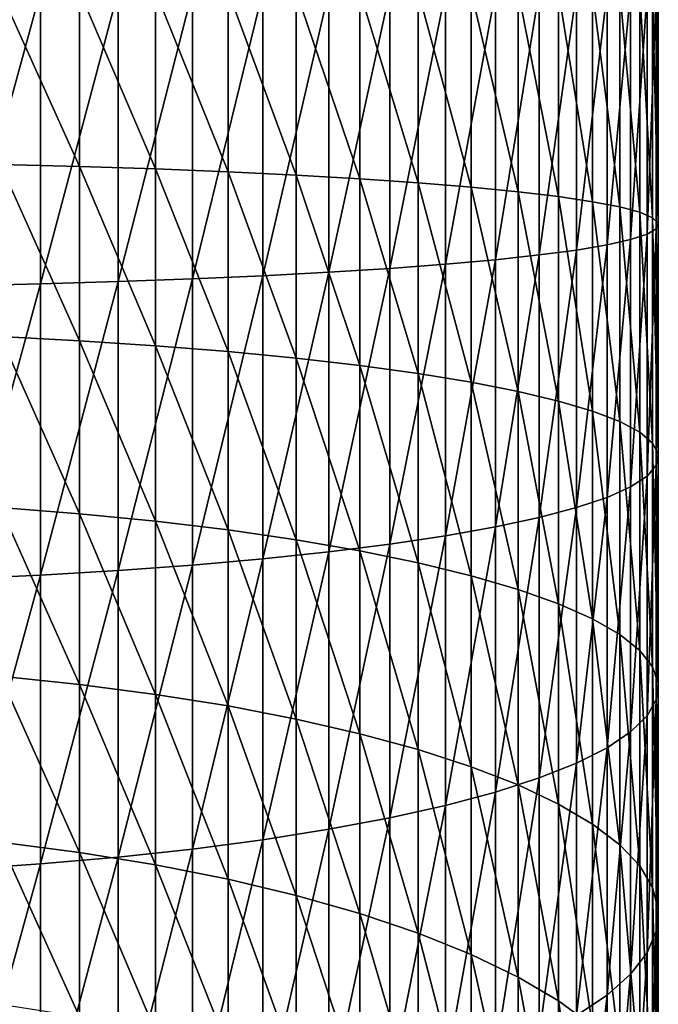
# Model space of a CAD drawing. Extents: x -24 to 24, y -128 to 24.
# Drawn here: x 4 to 10, y -88 to -78 of the extents above; entities that cross this region are included whole.
import ezdxf

# ---------------------------------------------------------------- set-up
doc = ezdxf.new("R2010")
doc.units = 0
doc.layers.add('L1', color=7, linetype='CONTINUOUS')

msp = doc.modelspace()

# ---------------------------------------------------------------- linework, layer by layer
at = {"layer": 'L1', "color": 7}
for points in [[(3.833736, -80.43986, 94.30183), (3.833736, -77.4519, 94.39814), (3.011635, -80.45884, 94.59599)], [(3.011635, -80.45884, 94.59599), (3.833736, -77.4519, 94.39814), (3.011635, -77.4519, 94.69291)], [(3.425858, -79.21935, 75.38866), (3.425858, -77.4519, 75.44563), (4.234515, -79.24059, 75.71785)], [(4.234515, -79.24059, 75.71785), (3.425858, -77.4519, 75.44563), (4.234515, -77.4519, 75.7755)], [(4.627453, -80.4164, 93.93823), (4.627453, -77.4519, 94.03378), (3.833736, -80.43986, 94.30183)], [(3.833736, -80.43986, 94.30183), (4.627453, -77.4519, 94.03378), (3.833736, -77.4519, 94.39814)], [(4.234515, -79.24059, 75.71785), (4.234515, -77.4519, 75.7755), (5.011822, -79.26624, 76.11519)], [(5.011822, -79.26624, 76.11519), (4.234515, -77.4519, 75.7755), (5.011822, -77.4519, 76.17367)], [(5.38691, -80.38863, 93.50788), (5.38691, -77.4519, 93.60254), (4.627453, -80.4164, 93.93823)], [(4.627453, -80.4164, 93.93823), (5.38691, -77.4519, 93.60254), (4.627453, -77.4519, 94.03378)], [(5.011822, -79.26624, 76.11519), (5.011822, -77.4519, 76.17367), (5.752023, -79.29608, 76.57774)], [(5.752023, -79.29608, 76.57774), (5.011822, -77.4519, 76.17367), (5.752023, -77.4519, 76.63718)], [(6.106484, -80.35676, 93.01398), (6.106484, -77.4519, 93.10761), (5.38691, -80.38863, 93.50788)], [(5.38691, -80.38863, 93.50788), (6.106484, -77.4519, 93.10761), (5.38691, -77.4519, 93.60254)], [(5.752023, -79.29608, 76.57774), (5.752023, -77.4519, 76.63718), (6.449638, -79.32992, 77.10208)], [(6.449638, -79.32992, 77.10208), (5.752023, -77.4519, 76.63718), (6.449638, -77.4519, 77.16261)], [(6.780848, -80.32102, 92.46018), (6.780848, -77.4519, 92.55265), (6.106484, -80.35676, 93.01398)], [(6.106484, -80.35676, 93.01398), (6.780848, -77.4519, 92.55265), (6.106484, -77.4519, 93.10761)], [(6.449638, -79.32992, 77.10208), (6.449638, -77.4519, 77.16261), (7.099502, -79.3675, 77.68432)], [(7.099502, -79.3675, 77.68432), (6.449638, -77.4519, 77.16261), (7.099502, -77.4519, 77.74606)], [(7.405009, -80.28168, 91.85057), (7.405009, -77.4519, 91.94178), (6.780848, -80.32102, 92.46018)], [(6.780848, -80.32102, 92.46018), (7.405009, -77.4519, 91.94178), (6.780848, -77.4519, 92.55265)], [(7.099502, -79.3675, 77.68432), (7.099502, -77.4519, 77.74606), (7.696804, -79.40853, 78.32016)], [(7.696804, -79.40853, 78.32016), (7.099502, -77.4519, 77.74606), (7.696804, -77.4519, 78.38323)], [(7.974346, -80.23903, 91.18968), (7.974346, -77.4519, 91.27951), (7.405009, -80.28168, 91.85057)], [(7.405009, -80.28168, 91.85057), (7.974346, -77.4519, 91.27951), (7.405009, -77.4519, 91.94178)], [(7.696804, -79.40853, 78.32016), (7.696804, -77.4519, 78.38323), (8.237122, -79.45272, 79.00488)], [(8.237122, -79.45272, 79.00488), (7.696804, -77.4519, 78.38323), (8.237122, -77.4519, 79.06937)], [(8.484644, -80.19339, 90.48239), (8.484644, -77.4519, 90.57075), (7.974346, -80.23903, 91.18968)], [(7.974346, -80.23903, 91.18968), (8.484644, -77.4519, 90.57075), (7.974346, -77.4519, 91.27951)], [(8.237122, -79.45272, 79.00488), (8.237122, -77.4519, 79.06937), (8.716454, -79.49973, 79.73342)], [(8.716454, -79.49973, 79.73342), (8.237122, -77.4519, 79.06937), (8.716454, -77.4519, 79.79943)], [(8.932124, -80.14508, 89.73395), (8.932124, -77.4519, 89.82075), (8.484644, -80.19339, 90.48239)], [(8.484644, -80.19339, 90.48239), (8.932124, -77.4519, 89.82075), (8.484644, -77.4519, 90.57075)], [(8.716454, -79.49973, 79.73342), (8.716454, -77.4519, 79.79943), (9.131254, -79.54922, 80.50039)], [(9.131254, -79.54922, 80.50039), (8.716454, -77.4519, 79.79943), (9.131254, -77.4519, 80.56799)], [(9.313473, -80.09449, 88.94988), (9.313473, -77.4519, 89.03506), (8.932124, -80.14508, 89.73395)], [(8.932124, -80.14508, 89.73395), (9.313473, -77.4519, 89.03506), (8.932124, -77.4519, 89.82075)], [(9.131254, -79.54922, 80.50039), (9.131254, -77.4519, 80.56799), (9.478448, -79.60083, 81.3001)], [(9.478448, -79.60083, 81.3001), (9.131254, -77.4519, 80.56799), (9.478448, -77.4519, 81.36936)], [(9.62587, -80.04197, 88.13601), (9.62587, -77.4519, 88.21949), (9.313473, -80.09449, 88.94988)], [(9.313473, -80.09449, 88.94988), (9.62587, -77.4519, 88.21949), (9.313473, -77.4519, 89.03506)], [(9.478448, -79.60083, 81.3001), (9.478448, -77.4519, 81.36936), (9.755467, -79.65417, 82.12663)], [(9.755467, -79.65417, 82.12663), (9.478448, -77.4519, 81.36936), (9.755467, -77.4519, 82.19762)], [(9.866999, -79.98791, 87.29834), (9.866999, -77.4519, 87.38009), (9.62587, -80.04197, 88.13601)], [(9.62587, -80.04197, 88.13601), (9.866999, -77.4519, 87.38009), (9.62587, -77.4519, 88.21949)], [(9.755467, -79.65417, 82.12663), (9.755467, -77.4519, 82.19762), (9.96026, -79.70885, 82.97387)], [(9.96026, -79.70885, 82.97387), (9.755467, -77.4519, 82.19762), (9.96026, -77.4519, 83.04661)], [(10.03508, -79.93272, 86.4431), (10.03508, -77.4519, 86.52306), (9.866999, -79.98791, 87.29834)], [(9.866999, -79.98791, 87.29834), (10.03508, -77.4519, 86.52306), (9.866999, -77.4519, 87.38009)], [(9.96026, -79.70885, 82.97387), (9.96026, -77.4519, 83.04661), (10.09131, -79.76445, 83.83554)], [(10.09131, -79.76445, 83.83554), (9.96026, -77.4519, 83.04661), (10.09131, -77.4519, 83.91008)], [(10.12886, -79.8768, 85.5766), (10.12886, -77.4519, 85.65476), (10.03508, -79.93272, 86.4431)], [(10.03508, -79.93272, 86.4431), (10.12886, -77.4519, 85.65476), (10.03508, -77.4519, 86.52306)], [(10.09131, -77.4519, 83.91008), (10.14765, -77.4519, 84.78161), (10.14765, -79.82057, 84.70526)], [(10.09131, -79.76445, 83.83554), (10.09131, -77.4519, 83.91008), (10.14765, -79.82057, 84.70526)], [(10.14765, -79.82057, 84.70526), (10.15, -77.4519, 85), (10.12886, -79.8768, 85.5766)], [(10.12886, -79.8768, 85.5766), (10.15, -77.4519, 85), (10.12886, -77.4519, 85.65476)], [(10.14765, -79.82057, 84.70526), (10.14765, -77.4519, 84.78161), (10.15, -77.4519, 85)], [(3.425858, -80.97947, 75.21799), (3.425858, -79.21935, 75.38866), (4.234515, -81.02186, 75.54512)], [(4.234515, -81.02186, 75.54512), (3.425858, -79.21935, 75.38866), (4.234515, -79.24059, 75.71785)], [(4.234515, -81.02186, 75.54512), (4.234515, -79.24059, 75.71785), (5.011822, -81.07304, 75.93999)], [(5.011822, -81.07304, 75.93999), (4.234515, -79.24059, 75.71785), (5.011822, -79.26624, 76.11519)], [(5.011822, -81.07304, 75.93999), (5.011822, -79.26624, 76.11519), (5.752023, -81.13261, 76.39966)], [(5.752023, -81.13261, 76.39966), (5.011822, -79.26624, 76.11519), (5.752023, -79.29608, 76.57774)], [(5.752023, -81.13261, 76.39966), (5.752023, -79.29608, 76.57774), (6.449638, -81.20015, 76.92073)], [(6.449638, -81.20015, 76.92073), (5.752023, -79.29608, 76.57774), (6.449638, -79.32992, 77.10208)], [(6.449638, -81.20015, 76.92073), (6.449638, -79.32992, 77.10208), (7.099502, -81.27514, 77.49934)], [(7.099502, -81.27514, 77.49934), (6.449638, -79.32992, 77.10208), (7.099502, -79.3675, 77.68432)], [(7.099502, -81.27514, 77.49934), (7.099502, -79.3675, 77.68432), (7.696804, -81.35703, 78.13122)], [(7.696804, -81.35703, 78.13122), (7.099502, -79.3675, 77.68432), (7.696804, -79.40853, 78.32016)], [(7.696804, -81.35703, 78.13122), (7.696804, -79.40853, 78.32016), (8.237122, -81.44523, 78.81167)], [(8.237122, -81.44523, 78.81167), (7.696804, -79.40853, 78.32016), (8.237122, -79.45272, 79.00488)], [(8.237122, -81.44523, 78.81167), (8.237122, -79.45272, 79.00488), (8.716454, -81.53906, 79.53568)], [(8.716454, -81.53906, 79.53568), (8.237122, -79.45272, 79.00488), (8.716454, -79.49973, 79.73342)], [(8.716454, -81.53906, 79.53568), (8.716454, -79.49973, 79.73342), (9.131254, -81.63784, 80.29786)], [(9.131254, -81.63784, 80.29786), (8.716454, -79.49973, 79.73342), (9.131254, -79.54922, 80.50039)], [(9.131254, -81.63784, 80.29786), (9.131254, -79.54922, 80.50039), (9.478448, -81.74084, 81.09259)], [(9.478448, -81.74084, 81.09259), (9.131254, -79.54922, 80.50039), (9.478448, -79.60083, 81.3001)], [(9.478448, -81.74084, 81.09259), (9.478448, -79.60083, 81.3001), (9.755467, -81.8473, 81.91397)], [(9.755467, -81.8473, 81.91397), (9.478448, -79.60083, 81.3001), (9.755467, -79.65417, 82.12663)], [(9.755467, -81.8473, 81.91397), (9.755467, -79.65417, 82.12663), (9.96026, -81.95642, 82.75593)], [(9.96026, -81.95642, 82.75593), (9.755467, -79.65417, 82.12663), (9.96026, -79.70885, 82.97387)], [(9.96026, -81.95642, 82.75593), (9.96026, -79.70885, 82.97387), (10.09131, -82.06739, 83.61223)], [(10.09131, -82.06739, 83.61223), (9.96026, -79.70885, 82.97387), (10.09131, -79.76445, 83.83554)], [(10.09131, -82.06739, 83.61223), (10.09131, -79.76445, 83.83554), (10.14765, -82.17941, 84.47653)], [(10.14765, -82.17941, 84.47653), (10.09131, -79.76445, 83.83554), (10.14765, -79.82057, 84.70526)], [(10.14765, -82.17941, 84.47653), (10.14765, -79.82057, 84.70526), (10.12886, -82.29164, 85.34244)], [(10.12886, -82.29164, 85.34244), (10.14765, -79.82057, 84.70526), (10.12886, -79.8768, 85.5766)], [(10.03508, -82.40324, 86.20354), (10.03508, -79.93272, 86.4431), (9.866999, -82.51339, 87.05346)], [(9.866999, -82.51339, 87.05346), (10.03508, -79.93272, 86.4431), (9.866999, -79.98791, 87.29834)], [(10.12886, -82.29164, 85.34244), (10.12886, -79.8768, 85.5766), (10.03508, -82.40324, 86.20354)], [(10.03508, -82.40324, 86.20354), (10.12886, -79.8768, 85.5766), (10.03508, -79.93272, 86.4431)], [(9.62587, -82.62129, 87.8859), (9.62587, -80.04197, 88.13601), (9.313473, -82.72611, 88.6947)], [(9.313473, -82.72611, 88.6947), (9.62587, -80.04197, 88.13601), (9.313473, -80.09449, 88.94988)], [(9.866999, -82.51339, 87.05346), (9.866999, -79.98791, 87.29834), (9.62587, -82.62129, 87.8859)], [(9.62587, -82.62129, 87.8859), (9.866999, -79.98791, 87.29834), (9.62587, -80.04197, 88.13601)], [(8.932124, -82.82709, 89.47388), (8.932124, -80.14508, 89.73395), (8.484644, -82.92349, 90.21766)], [(8.484644, -82.92349, 90.21766), (8.932124, -80.14508, 89.73395), (8.484644, -80.19339, 90.48239)], [(9.313473, -82.72611, 88.6947), (9.313473, -80.09449, 88.94988), (8.932124, -82.82709, 89.47388)], [(8.932124, -82.82709, 89.47388), (9.313473, -80.09449, 88.94988), (8.932124, -80.14508, 89.73395)], [(7.974346, -83.01459, 90.92054), (7.974346, -80.23903, 91.18968), (7.405009, -83.09971, 91.57732)], [(7.405009, -83.09971, 91.57732), (7.974346, -80.23903, 91.18968), (7.405009, -80.28168, 91.85057)], [(8.484644, -82.92349, 90.21766), (8.484644, -80.19339, 90.48239), (7.974346, -83.01459, 90.92054)], [(7.974346, -83.01459, 90.92054), (8.484644, -80.19339, 90.48239), (7.974346, -80.23903, 91.18968)], [(6.106484, -83.24955, 92.73348), (6.106484, -80.35676, 93.01398), (5.38691, -83.31316, 93.2243)], [(5.38691, -83.31316, 93.2243), (6.106484, -80.35676, 93.01398), (5.38691, -80.38863, 93.50788)], [(6.780848, -83.17822, 92.18312), (6.780848, -80.32102, 92.46018), (6.106484, -83.24955, 92.73348)], [(6.106484, -83.24955, 92.73348), (6.780848, -80.32102, 92.46018), (6.106484, -80.35676, 93.01398)], [(7.405009, -83.09971, 91.57732), (7.405009, -80.28168, 91.85057), (6.780848, -83.17822, 92.18312)], [(6.780848, -83.17822, 92.18312), (7.405009, -80.28168, 91.85057), (6.780848, -80.32102, 92.46018)], [(3.833736, -83.41542, 94.0133), (3.833736, -80.43986, 94.30183), (3.011635, -83.45331, 94.30563)], [(3.011635, -83.45331, 94.30563), (3.833736, -80.43986, 94.30183), (3.011635, -80.45884, 94.59599)], [(4.627453, -83.36859, 93.65196), (4.627453, -80.4164, 93.93823), (3.833736, -83.41542, 94.0133)], [(3.833736, -83.41542, 94.0133), (4.627453, -80.4164, 93.93823), (3.833736, -80.43986, 94.30183)], [(5.38691, -83.31316, 93.2243), (5.38691, -80.38863, 93.50788), (4.627453, -83.36859, 93.65196)], [(4.627453, -83.36859, 93.65196), (5.38691, -80.38863, 93.50788), (4.627453, -80.4164, 93.93823)], [(3.425858, -82.72494, 74.93432), (3.425858, -80.97947, 75.21799), (4.234515, -82.78831, 75.25805)], [(4.234515, -82.78831, 75.25805), (3.425858, -80.97947, 75.21799), (4.234515, -81.02186, 75.54512)], [(4.234515, -82.78831, 75.25805), (4.234515, -81.02186, 75.54512), (5.011822, -82.86481, 75.6488)], [(5.011822, -82.86481, 75.6488), (4.234515, -81.02186, 75.54512), (5.011822, -81.07304, 75.93999)], [(5.011822, -82.86481, 75.6488), (5.011822, -81.07304, 75.93999), (5.752023, -82.95386, 76.10367)], [(5.752023, -82.95386, 76.10367), (5.011822, -81.07304, 75.93999), (5.752023, -81.13261, 76.39966)], [(5.752023, -82.95386, 76.10367), (5.752023, -81.13261, 76.39966), (6.449638, -83.05481, 76.61932)], [(6.449638, -83.05481, 76.61932), (5.752023, -81.13261, 76.39966), (6.449638, -81.20015, 76.92073)], [(6.449638, -83.05481, 76.61932), (6.449638, -81.20015, 76.92073), (7.099502, -83.16691, 77.1919)], [(7.099502, -83.16691, 77.1919), (6.449638, -81.20015, 76.92073), (7.099502, -81.27514, 77.49934)], [(7.099502, -83.16691, 77.1919), (7.099502, -81.27514, 77.49934), (7.696804, -83.28933, 77.81719)], [(7.696804, -83.28933, 77.81719), (7.099502, -81.27514, 77.49934), (7.696804, -81.35703, 78.13122)], [(7.696804, -83.28933, 77.81719), (7.696804, -81.35703, 78.13122), (8.237122, -83.42116, 78.49055)], [(8.237122, -83.42116, 78.49055), (7.696804, -81.35703, 78.13122), (8.237122, -81.44523, 78.81167)], [(8.237122, -83.42116, 78.49055), (8.237122, -81.44523, 78.81167), (8.716454, -83.56142, 79.20701)], [(8.716454, -83.56142, 79.20701), (8.237122, -81.44523, 78.81167), (8.716454, -81.53906, 79.53568)], [(8.716454, -83.56142, 79.20701), (8.716454, -81.53906, 79.53568), (9.131254, -83.70908, 79.96125)], [(9.131254, -83.70908, 79.96125), (8.716454, -81.53906, 79.53568), (9.131254, -81.63784, 80.29786)], [(9.131254, -83.70908, 79.96125), (9.131254, -81.63784, 80.29786), (9.478448, -83.86304, 80.7477)], [(9.478448, -83.86304, 80.7477), (9.131254, -81.63784, 80.29786), (9.478448, -81.74084, 81.09259)], [(9.478448, -83.86304, 80.7477), (9.478448, -81.74084, 81.09259), (9.755467, -84.02217, 81.56052)], [(9.755467, -84.02217, 81.56052), (9.478448, -81.74084, 81.09259), (9.755467, -81.8473, 81.91397)], [(9.755467, -84.02217, 81.56052), (9.755467, -81.8473, 81.91397), (9.96026, -84.18529, 82.3937)], [(9.96026, -84.18529, 82.3937), (9.755467, -81.8473, 81.91397), (9.96026, -81.95642, 82.75593)], [(9.96026, -84.18529, 82.3937), (9.96026, -81.95642, 82.75593), (10.09131, -84.35118, 83.24108)], [(10.09131, -84.35118, 83.24108), (9.96026, -81.95642, 82.75593), (10.09131, -82.06739, 83.61223)], [(10.09131, -84.35118, 83.24108), (10.09131, -82.06739, 83.61223), (10.14765, -84.51863, 84.09638)], [(10.14765, -84.51863, 84.09638), (10.09131, -82.06739, 83.61223), (10.14765, -82.17941, 84.47653)], [(10.14765, -84.51863, 84.09638), (10.14765, -82.17941, 84.47653), (10.12886, -84.68639, 84.95326)], [(10.12886, -84.68639, 84.95326), (10.14765, -82.17941, 84.47653), (10.12886, -82.29164, 85.34244)], [(10.12886, -84.68639, 84.95326), (10.12886, -82.29164, 85.34244), (10.03508, -84.85321, 85.80538)], [(10.03508, -84.85321, 85.80538), (10.12886, -82.29164, 85.34244), (10.03508, -82.40324, 86.20354)], [(10.03508, -84.85321, 85.80538), (10.03508, -82.40324, 86.20354), (9.866999, -85.01787, 86.64644)], [(9.866999, -85.01787, 86.64644), (10.03508, -82.40324, 86.20354), (9.866999, -82.51339, 87.05346)], [(9.866999, -85.01787, 86.64644), (9.866999, -82.51339, 87.05346), (9.62587, -85.17914, 87.47021)], [(9.62587, -85.17914, 87.47021), (9.866999, -82.51339, 87.05346), (9.62587, -82.62129, 87.8859)], [(9.62587, -85.17914, 87.47021), (9.62587, -82.62129, 87.8859), (9.313473, -85.33583, 88.27058)], [(9.313473, -85.33583, 88.27058), (9.62587, -82.62129, 87.8859), (9.313473, -82.72611, 88.6947)], [(3.425858, -84.44852, 74.53884), (3.425858, -82.72494, 74.93432), (4.234515, -84.53261, 74.85781)], [(4.234515, -84.53261, 74.85781), (3.425858, -82.72494, 74.93432), (4.234515, -82.78831, 75.25805)], [(9.313473, -85.33583, 88.27058), (9.313473, -82.72611, 88.6947), (8.932124, -85.48679, 89.04164)], [(8.932124, -85.48679, 89.04164), (9.313473, -82.72611, 88.6947), (8.932124, -82.82709, 89.47388)], [(4.234515, -84.53261, 74.85781), (4.234515, -82.78831, 75.25805), (5.011822, -84.63411, 75.24282)], [(5.011822, -84.63411, 75.24282), (4.234515, -82.78831, 75.25805), (5.011822, -82.86481, 75.6488)], [(5.011822, -84.63411, 75.24282), (5.011822, -82.86481, 75.6488), (5.752023, -84.75228, 75.69102)], [(5.752023, -84.75228, 75.69102), (5.011822, -82.86481, 75.6488), (5.752023, -82.95386, 76.10367)], [(8.932124, -85.48679, 89.04164), (8.932124, -82.82709, 89.47388), (8.484644, -85.63088, 89.77767)], [(8.484644, -85.63088, 89.77767), (8.932124, -82.82709, 89.47388), (8.484644, -82.92349, 90.21766)], [(5.752023, -84.75228, 75.69102), (5.752023, -82.95386, 76.10367), (6.449638, -84.88622, 76.19909)], [(6.449638, -84.88622, 76.19909), (5.752023, -82.95386, 76.10367), (6.449638, -83.05481, 76.61932)], [(8.484644, -85.63088, 89.77767), (8.484644, -82.92349, 90.21766), (7.974346, -85.76705, 90.47322)], [(7.974346, -85.76705, 90.47322), (8.484644, -82.92349, 90.21766), (7.974346, -83.01459, 90.92054)], [(6.449638, -84.88622, 76.19909), (6.449638, -83.05481, 76.61932), (7.099502, -85.03496, 76.76327)], [(7.099502, -85.03496, 76.76327), (6.449638, -83.05481, 76.61932), (7.099502, -83.16691, 77.1919)], [(7.974346, -85.76705, 90.47322), (7.974346, -83.01459, 90.92054), (7.405009, -85.89429, 91.12315)], [(7.405009, -85.89429, 91.12315), (7.974346, -83.01459, 90.92054), (7.405009, -83.09971, 91.57732)], [(7.405009, -85.89429, 91.12315), (7.405009, -83.09971, 91.57732), (6.780848, -86.01166, 91.72264)], [(6.780848, -86.01166, 91.72264), (7.405009, -83.09971, 91.57732), (6.780848, -83.17822, 92.18312)], [(7.099502, -85.03496, 76.76327), (7.099502, -83.16691, 77.1919), (7.696804, -85.19739, 77.37938)], [(7.696804, -85.19739, 77.37938), (7.099502, -83.16691, 77.1919), (7.696804, -83.28933, 77.81719)], [(6.106484, -86.11827, 92.26726), (6.106484, -83.24955, 92.73348), (5.38691, -86.21337, 92.75297)], [(5.38691, -86.21337, 92.75297), (6.106484, -83.24955, 92.73348), (5.38691, -83.31316, 93.2243)], [(6.780848, -86.01166, 91.72264), (6.780848, -83.17822, 92.18312), (6.106484, -86.11827, 92.26726)], [(6.106484, -86.11827, 92.26726), (6.780848, -83.17822, 92.18312), (6.106484, -83.24955, 92.73348)], [(4.627453, -86.29622, 93.17618), (4.627453, -83.36859, 93.65196), (3.833736, -86.36622, 93.53375)], [(3.833736, -86.36622, 93.53375), (4.627453, -83.36859, 93.65196), (3.833736, -83.41542, 94.0133)], [(5.38691, -86.21337, 92.75297), (5.38691, -83.31316, 93.2243), (4.627453, -86.29622, 93.17618)], [(4.627453, -86.29622, 93.17618), (5.38691, -83.31316, 93.2243), (4.627453, -83.36859, 93.65196)], [(7.696804, -85.19739, 77.37938), (7.696804, -83.28933, 77.81719), (8.237122, -85.37231, 78.04286)], [(8.237122, -85.37231, 78.04286), (7.696804, -83.28933, 77.81719), (8.237122, -83.42116, 78.49055)], [(3.833736, -86.36622, 93.53375), (3.833736, -83.41542, 94.0133), (3.011635, -86.42285, 93.82303)], [(3.011635, -86.42285, 93.82303), (3.833736, -83.41542, 94.0133), (3.011635, -83.45331, 94.30563)], [(8.237122, -85.37231, 78.04286), (8.237122, -83.42116, 78.49055), (8.716454, -85.55842, 78.74879)], [(8.716454, -85.55842, 78.74879), (8.237122, -83.42116, 78.49055), (8.716454, -83.56142, 79.20701)], [(8.716454, -85.55842, 78.74879), (8.716454, -83.56142, 79.20701), (9.131254, -85.75434, 79.49196)], [(9.131254, -85.75434, 79.49196), (8.716454, -83.56142, 79.20701), (9.131254, -83.70908, 79.96125)], [(9.131254, -85.75434, 79.49196), (9.131254, -83.70908, 79.96125), (9.478448, -85.95863, 80.26686)], [(9.478448, -85.95863, 80.26686), (9.131254, -83.70908, 79.96125), (9.478448, -83.86304, 80.7477)], [(9.478448, -85.95863, 80.26686), (9.478448, -83.86304, 80.7477), (9.755467, -86.16978, 81.06774)], [(9.755467, -86.16978, 81.06774), (9.478448, -83.86304, 80.7477), (9.755467, -84.02217, 81.56052)], [(9.755467, -86.16978, 81.06774), (9.755467, -84.02217, 81.56052), (9.96026, -86.38621, 81.88869)], [(9.96026, -86.38621, 81.88869), (9.755467, -84.02217, 81.56052), (9.96026, -84.18529, 82.3937)], [(9.96026, -86.38621, 81.88869), (9.96026, -84.18529, 82.3937), (10.09131, -86.60633, 82.72362)], [(10.09131, -86.60633, 82.72362), (9.96026, -84.18529, 82.3937), (10.09131, -84.35118, 83.24108)], [(10.09131, -86.60633, 82.72362), (10.09131, -84.35118, 83.24108), (10.14765, -86.82851, 83.56636)], [(10.14765, -86.82851, 83.56636), (10.09131, -84.35118, 83.24108), (10.14765, -84.51863, 84.09638)], [(3.425858, -86.14305, 74.03318), (3.425858, -84.44852, 74.53884), (4.234515, -86.24751, 74.34607)], [(4.234515, -86.24751, 74.34607), (3.425858, -84.44852, 74.53884), (4.234515, -84.53261, 74.85781)], [(4.234515, -86.24751, 74.34607), (4.234515, -84.53261, 74.85781), (5.011822, -86.3736, 74.72375)], [(5.011822, -86.3736, 74.72375), (4.234515, -84.53261, 74.85781), (5.011822, -84.63411, 75.24282)], [(10.14765, -86.82851, 83.56636), (10.14765, -84.51863, 84.09638), (10.12886, -87.0511, 84.41066)], [(10.12886, -87.0511, 84.41066), (10.14765, -84.51863, 84.09638), (10.12886, -84.68639, 84.95326)], [(5.011822, -86.3736, 74.72375), (5.011822, -84.63411, 75.24282), (5.752023, -86.52038, 75.16341)], [(5.752023, -86.52038, 75.16341), (5.011822, -84.63411, 75.24282), (5.752023, -84.75228, 75.69102)], [(5.752023, -86.52038, 75.16341), (5.752023, -84.75228, 75.69102), (6.449638, -86.68676, 75.6618)], [(6.449638, -86.68676, 75.6618), (5.752023, -84.75228, 75.69102), (6.449638, -84.88622, 76.19909)], [(10.12886, -87.0511, 84.41066), (10.12886, -84.68639, 84.95326), (10.03508, -87.27245, 85.25028)], [(10.03508, -87.27245, 85.25028), (10.12886, -84.68639, 84.95326), (10.03508, -84.85321, 85.80538)], [(6.449638, -86.68676, 75.6618), (6.449638, -84.88622, 76.19909), (7.099502, -86.87153, 76.21523)], [(7.099502, -86.87153, 76.21523), (6.449638, -84.88622, 76.19909), (7.099502, -85.03496, 76.76327)], [(10.03508, -87.27245, 85.25028), (10.03508, -84.85321, 85.80538), (9.866999, -87.49093, 86.07899)], [(9.866999, -87.49093, 86.07899), (10.03508, -84.85321, 85.80538), (9.866999, -85.01787, 86.64644)], [(7.099502, -86.87153, 76.21523), (7.099502, -85.03496, 76.76327), (7.696804, -87.07329, 76.8196)], [(7.696804, -87.07329, 76.8196), (7.099502, -85.03496, 76.76327), (7.696804, -85.19739, 77.37938)], [(9.866999, -87.49093, 86.07899), (9.866999, -85.01787, 86.64644), (9.62587, -87.70491, 86.89066)], [(9.62587, -87.70491, 86.89066), (9.866999, -85.01787, 86.64644), (9.62587, -85.17914, 87.47021)], [(9.62587, -87.70491, 86.89066), (9.62587, -85.17914, 87.47021), (9.313473, -87.91282, 87.67928)], [(9.313473, -87.91282, 87.67928), (9.62587, -85.17914, 87.47021), (9.313473, -85.33583, 88.27058)], [(7.696804, -87.07329, 76.8196), (7.696804, -85.19739, 77.37938), (8.237122, -87.29057, 77.47043)], [(8.237122, -87.29057, 77.47043), (7.696804, -85.19739, 77.37938), (8.237122, -85.37231, 78.04286)], [(8.237122, -87.29057, 77.47043), (8.237122, -85.37231, 78.04286), (8.716454, -87.52176, 78.16292)], [(8.716454, -87.52176, 78.16292), (8.237122, -85.37231, 78.04286), (8.716454, -85.55842, 78.74879)], [(9.313473, -87.91282, 87.67928), (9.313473, -85.33583, 88.27058), (8.932124, -88.11312, 88.43901)], [(8.932124, -88.11312, 88.43901), (9.313473, -85.33583, 88.27058), (8.932124, -85.48679, 89.04164)], [(8.932124, -88.11312, 88.43901), (8.932124, -85.48679, 89.04164), (8.484644, -88.30431, 89.16424)], [(8.484644, -88.30431, 89.16424), (8.932124, -85.48679, 89.04164), (8.484644, -85.63088, 89.77767)], [(8.716454, -87.52176, 78.16292), (8.716454, -85.55842, 78.74879), (9.131254, -87.76514, 78.89193)], [(9.131254, -87.76514, 78.89193), (8.716454, -85.55842, 78.74879), (9.131254, -85.75434, 79.49196)], [(8.484644, -88.30431, 89.16424), (8.484644, -85.63088, 89.77767), (7.974346, -88.485, 89.84958)], [(7.974346, -88.485, 89.84958), (8.484644, -85.63088, 89.77767), (7.974346, -85.76705, 90.47322)], [(7.974346, -88.485, 89.84958), (7.974346, -85.76705, 90.47322), (7.405009, -88.65383, 90.48996)], [(7.405009, -88.65383, 90.48996), (7.974346, -85.76705, 90.47322), (7.405009, -85.89429, 91.12315)], [(9.131254, -87.76514, 78.89193), (9.131254, -85.75434, 79.49196), (9.478448, -88.01891, 79.65206)], [(9.478448, -88.01891, 79.65206), (9.131254, -85.75434, 79.49196), (9.478448, -85.95863, 80.26686)], [(7.405009, -88.65383, 90.48996), (7.405009, -85.89429, 91.12315), (6.780848, -88.80955, 91.08065)], [(6.780848, -88.80955, 91.08065), (7.405009, -85.89429, 91.12315), (6.780848, -86.01166, 91.72264)], [(9.478448, -88.01891, 79.65206), (9.478448, -85.95863, 80.26686), (9.755467, -88.28119, 80.43769)], [(9.755467, -88.28119, 80.43769), (9.478448, -85.95863, 80.26686), (9.755467, -86.16978, 81.06774)], [(6.780848, -88.80955, 91.08065), (6.780848, -86.01166, 91.72264), (6.106484, -88.95102, 91.61727)], [(6.106484, -88.95102, 91.61727), (6.780848, -86.01166, 91.72264), (6.106484, -86.11827, 92.26726)], [(3.425858, -87.8015, 73.41945), (3.425858, -86.14305, 74.03318), (4.234515, -87.9259, 73.72496)], [(4.234515, -87.9259, 73.72496), (3.425858, -86.14305, 74.03318), (4.234515, -86.24751, 74.34607)], [(6.106484, -88.95102, 91.61727), (6.106484, -86.11827, 92.26726), (5.38691, -89.0772, 92.09585)], [(5.38691, -89.0772, 92.09585), (6.106484, -86.11827, 92.26726), (5.38691, -86.21337, 92.75297)], [(9.755467, -88.28119, 80.43769), (9.755467, -86.16978, 81.06774), (9.96026, -88.55004, 81.24299)], [(9.96026, -88.55004, 81.24299), (9.755467, -86.16978, 81.06774), (9.96026, -86.38621, 81.88869)], [(4.234515, -87.9259, 73.72496), (4.234515, -86.24751, 74.34607), (5.011822, -88.07604, 74.09374)], [(5.011822, -88.07604, 74.09374), (4.234515, -86.24751, 74.34607), (5.011822, -86.3736, 74.72375)], [(5.38691, -89.0772, 92.09585), (5.38691, -86.21337, 92.75297), (4.627453, -89.18713, 92.51284)], [(4.627453, -89.18713, 92.51284), (5.38691, -86.21337, 92.75297), (4.627453, -86.29622, 93.17618)], [(3.833736, -89.28001, 92.86516), (3.833736, -86.36622, 93.53375), (3.011635, -89.35516, 93.1502)], [(3.011635, -89.35516, 93.1502), (3.833736, -86.36622, 93.53375), (3.011635, -86.42285, 93.82303)], [(4.627453, -89.18713, 92.51284), (4.627453, -86.29622, 93.17618), (3.833736, -89.28001, 92.86516)], [(3.833736, -89.28001, 92.86516), (4.627453, -86.29622, 93.17618), (3.833736, -86.36622, 93.53375)], [(5.011822, -88.07604, 74.09374), (5.011822, -86.3736, 74.72375), (5.752023, -88.25083, 74.52303)], [(5.752023, -88.25083, 74.52303), (5.011822, -86.3736, 74.72375), (5.752023, -86.52038, 75.16341)], [(9.96026, -88.55004, 81.24299), (9.96026, -86.38621, 81.88869), (10.09131, -88.82347, 82.06202)], [(10.09131, -88.82347, 82.06202), (9.96026, -86.38621, 81.88869), (10.09131, -86.60633, 82.72362)], [(5.752023, -88.25083, 74.52303), (5.752023, -86.52038, 75.16341), (6.449638, -88.44897, 75.00967)], [(6.449638, -88.44897, 75.00967), (5.752023, -86.52038, 75.16341), (6.449638, -86.68676, 75.6618)], [(6.449638, -88.44897, 75.00967), (6.449638, -86.68676, 75.6618), (7.099502, -88.66899, 75.55005)], [(7.099502, -88.66899, 75.55005), (6.449638, -86.68676, 75.6618), (7.099502, -86.87153, 76.21523)], [(10.09131, -88.82347, 82.06202), (10.09131, -86.60633, 82.72362), (10.14765, -89.09946, 82.8887)], [(10.14765, -89.09946, 82.8887), (10.09131, -86.60633, 82.72362), (10.14765, -86.82851, 83.56636)], [(7.099502, -88.66899, 75.55005), (7.099502, -86.87153, 76.21523), (7.696804, -88.90925, 76.14017)], [(7.696804, -88.90925, 76.14017), (7.099502, -86.87153, 76.21523), (7.696804, -87.07329, 76.8196)], [(10.14765, -89.09946, 82.8887), (10.14765, -86.82851, 83.56636), (10.12886, -89.37596, 83.71691)], [(10.12886, -89.37596, 83.71691), (10.14765, -86.82851, 83.56636), (10.12886, -87.0511, 84.41066)], [(7.696804, -88.90925, 76.14017), (7.696804, -87.07329, 76.8196), (8.237122, -89.168, 76.77567)], [(8.237122, -89.168, 76.77567), (7.696804, -87.07329, 76.8196), (8.237122, -87.29057, 77.47043)], [(10.12886, -89.37596, 83.71691), (10.12886, -87.0511, 84.41066), (10.03508, -89.65092, 84.54053)], [(10.03508, -89.65092, 84.54053), (10.12886, -87.0511, 84.41066), (10.03508, -87.27245, 85.25028)], [(8.237122, -89.168, 76.77567), (8.237122, -87.29057, 77.47043), (8.716454, -89.4433, 77.45183)], [(8.716454, -89.4433, 77.45183), (8.237122, -87.29057, 77.47043), (8.716454, -87.52176, 78.16292)], [(10.03508, -89.65092, 84.54053), (10.03508, -87.27245, 85.25028), (9.866999, -89.92231, 85.35345)], [(9.866999, -89.92231, 85.35345), (10.03508, -87.27245, 85.25028), (9.866999, -87.49093, 86.07899)], [(9.866999, -89.92231, 85.35345), (9.866999, -87.49093, 86.07899), (9.62587, -90.18812, 86.14965)], [(9.62587, -90.18812, 86.14965), (9.866999, -87.49093, 86.07899), (9.62587, -87.70491, 86.89066)], [(8.716454, -89.4433, 77.45183), (8.716454, -87.52176, 78.16292), (9.131254, -89.73312, 78.16365)], [(9.131254, -89.73312, 78.16365), (8.716454, -87.52176, 78.16292), (9.131254, -87.76514, 78.89193)], [(9.131254, -89.73312, 78.16365), (9.131254, -87.76514, 78.89193), (9.478448, -90.03531, 78.90586)], [(9.478448, -90.03531, 78.90586), (9.131254, -87.76514, 78.89193), (9.478448, -88.01891, 79.65206)], [(9.62587, -90.18812, 86.14965), (9.62587, -87.70491, 86.89066), (9.313473, -90.44639, 86.92325)], [(9.313473, -90.44639, 86.92325), (9.62587, -87.70491, 86.89066), (9.313473, -87.91282, 87.67928)]]:
    msp.add_3dface(points, dxfattribs=at)

doc.saveas('drawing.dxf')
